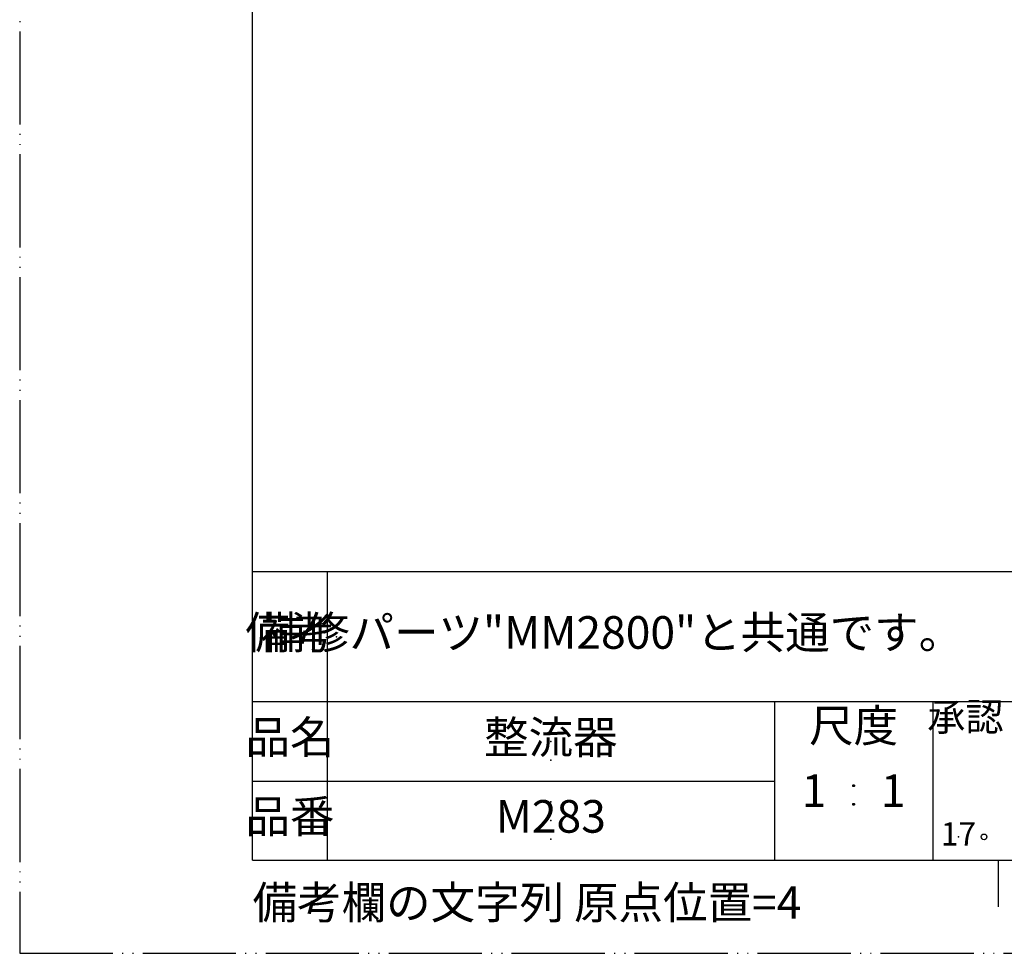
# Model space of a CAD drawing. Units: millimetres. Extents: x 0 to 210, y 0 to 297.
# Drawn here: x 0 to 106, y 0 to 100 of the extents above; entities that cross this region are included whole.
import ezdxf

# ---------------------------------------------------------------- set-up
doc = ezdxf.new("R2010")
doc.units = ezdxf.units.MM
doc.linetypes.add('DOT_CENTER', pattern=[14, 12, -1, 0, -1])
doc.linetypes.add('PHANTOM', pattern=[13, 10, -1, 0, -1, 0, -1])
doc.layers.add('1', color=7, linetype='Continuous')
doc.styles.add('CONVERTER_11', font='MS Mincho.ttf', dxfattribs={"width": 0.89})
doc.styles.add('CONVERTER_12', font='txt.shx', dxfattribs={"width": 0.9})

# ---------------------------------------------------------------- blocks, each defined once
blk = doc.blocks.new('開示A4')
at = {"layer": '1', "color": 4, "linetype": 'PHANTOM'}
for p, q in [((0, 297), (0, 0)), ((0, 0), (210, 0))]:
    blk.add_line(p, q, dxfattribs=at)
at = {"layer": '1', "color": 7, "linetype": 'Continuous'}
for p, q in [((25, 10), (25, 148.5)), ((25, 41), (200, 41)), ((200, 27), (25, 27)), ((25, 10), (105, 10)), ((105, 10), (200, 10))]:
    blk.add_line(p, q, dxfattribs=at)
at = {"layer": '1', "color": 2, "linetype": 'Continuous'}
for p, q in [((33, 41), (33, 27)), ((33, 27), (33, 10)), ((81, 27), (81, 10)), ((98, 27), (98, 10)), ((25, 18.5), (81, 18.5)), ((105, 10), (105, 5))]:
    blk.add_line(p, q, dxfattribs=at)
at = {"layer": '1', "color": 7, "linetype": 'DOT_CENTER'}
for centre in [(89.5, 18), (89.5, 16)]:
    blk.add_circle(centre, 0.1, dxfattribs=at)
at = {"layer": '1', "color": 7, "linetype": 'Continuous'}
blk.add_circle((103.5, 12.5), 0.3, dxfattribs=at)
at = {"layer": '1', "color": 4}
for p in [(34, 34), (57, 24.75), (57, 22.75), (57, 20.75), (85.25, 17), (93.75, 17), (57, 16.25), (57, 14.25), (57, 12.25), (100.75, 12.5)]:
    blk.add_point(p, dxfattribs=at)
at = {"layer": '1', "color": 2, "attachment_point": 5, "style": 'CONVERTER_11'}
for s, insert, char_height, line_spacing_factor in [('備考', (29, 34), 3.5, 0.454545), ('尺度', (89.5, 24), 3.5, 0.545455), ('承認', (101.5, 25), 3, 0.590909), ('品名', (29, 22.75), 3.5, 0.727273), ('品番', (29, 14.25), 3.5, 0.727273)]:
    blk.add_mtext(s, dxfattribs=dict(at, insert=insert, char_height=char_height, line_spacing_factor=line_spacing_factor))
at = {"layer": '1', "color": 250, "insert": (25, 5), "char_height": 3.5, "attachment_point": 4, "line_spacing_factor": 0.545455, "style": 'CONVERTER_11'}
blk.add_mtext('備考欄の文字列 原点位置=4', dxfattribs=at)
blk = doc.blocks.new('開示A4枠')
at = {"layer": '1'}
blk.add_blockref('開示A4', (0, 0), dxfattribs=at)

msp = doc.modelspace()

# ---------------------------------------------------------------- block references
msp.add_blockref('開示A4枠', (0, 0))

# ---------------------------------------------------------------- texts
at = {"layer": '1', "color": 7, "attachment_point": 5}
for s, insert, char_height, line_spacing_factor, style in [('補修パーツ"MM2800"と共通です。', (63.551, 34), 3.5, 0.545455, 'CONVERTER_11'), ('整流器', (57, 22.75), 3.5, 0.545455, 'CONVERTER_11'), ('1', (85.25, 17), 3.5, 0.720288, 'CONVERTER_12'), ('1', (93.75, 17), 3.5, 0.720288, 'CONVERTER_12'), ('M283', (57, 14.25), 3.5, 0.720288, 'CONVERTER_12'), ('17', (100.75, 12.5), 2.5, 0.720288, 'CONVERTER_12')]:
    msp.add_mtext(s, dxfattribs=dict(at, insert=insert, char_height=char_height, line_spacing_factor=line_spacing_factor, style=style))

doc.saveas('drawing.dxf')
